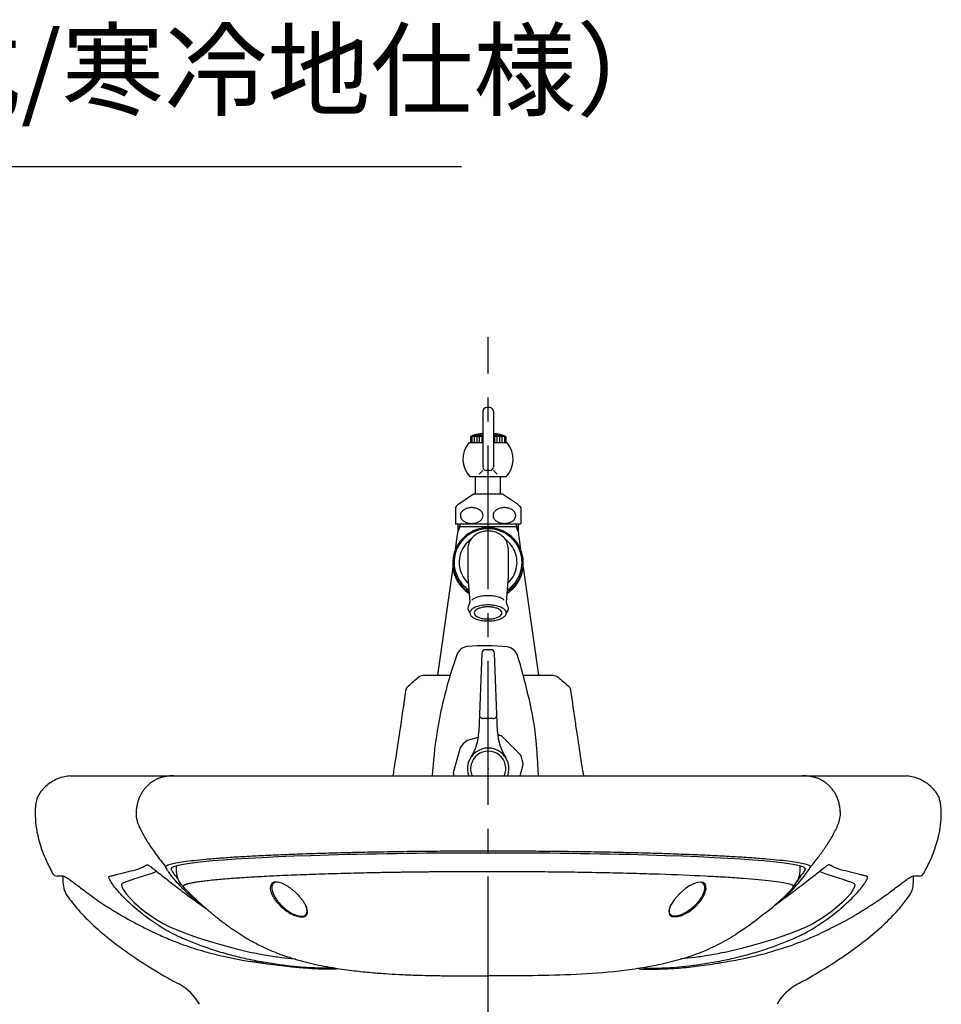
# Model space of a CAD drawing. Extents: x 18821 to 23021, y -14907 to -11937.
# Drawn here: x 21845 to 22211, y -13010 to -12618 of the extents above; entities that cross this region are included whole.
import ezdxf

# ---------------------------------------------------------------- set-up
doc = ezdxf.new("R2010")
doc.units = 0
doc.header["$LTSCALE"] = 3
doc.linetypes.add('CENTER2', pattern=[28.575, 19.05, -3.175, 3.175, -3.175])
for name, color, linetype in [('P001', 131, 'CONTINUOUS'), ('P007', 191, 'CONTINUOUS'), ('P012', 201, 'CONTINUOUS'), ('P014', 61, 'CONTINUOUS'), ('P_1CENTER', 2, 'CONTINUOUS'), ('P_2DIM', 6, 'CONTINUOUS')]:
    doc.layers.add(name, color=color, linetype=linetype)
doc.styles.get("Standard").update_dxf_attribs({"font": 'simplex.shx', "bigfont": 'bigfont.shx'})
doc.dimstyles.new('STANDARD$7', dxfattribs={"dimtxt": 3, "dimasz": 2, "dimexe": 1.5, "dimexo": 3, "dimgap": 0.75, "dimtad": 1, "dimdec": 1, "dimdsep": 46, "dimtxsty": 'STANDARD', "dimsah": 1, "dimcen": 0, "dimclrt": 230, "dimadec": 0, "dimazin": 0, "dimtfac": 0.6, "dimtdec": 1, "dimtofl": 0, "dimtmove": 0, "dimatfit": 3, "dimfxl": 1, "dimtolj": 1, "dimarcsym": 0})

msp = doc.modelspace()

# ---------------------------------------------------------------- linework, layer by layer
at = {"layer": 'P001'}
msp.add_line((21865.13, -12919), (22197.31, -12919), dxfattribs=at)
at = {"layer": 'P001', "flags": 128}
for points in [[(21903.77, -12956.52), (21903.26, -12955.71), (21903.06, -12955.25), (21903.06, -12955.21), (21903.06, -12955.21), (21903.06, -12955.21)], [(21899.39, -12956.96), (21897.47, -12957.84), (21893.71, -12958.96), (21890.28, -12960.07), (21889.97, -12960.18), (21889.66, -12960.28), (21889.35, -12960.39), (21889.09, -12960.48), (21888.54, -12960.65), (21887.2, -12961.09), (21886.04, -12961.57), (21885.49, -12962.2), (21885.62, -12963.1), (21886.22, -12964.32), (21887.27, -12965.81), (21888.73, -12967.49), (21890.54, -12969.29), (21892.61, -12971.13), (21894.91, -12972.98), (21897.34, -12974.75), (21899.81, -12976.37), (21902.21, -12977.77), (21904.5, -12978.92), (21906.84, -12979.94), (21910.44, -12981.36), (21914.06, -12982.65), (21917.6, -12983.83), (21924.36, -12985.92), (21930.58, -12987.64), (21936.44, -12989.01), (21936.44, -12989.01)], [(22162.93, -12956.96), (22164.85, -12957.84), (22168.61, -12958.96), (22172.04, -12960.07), (22172.35, -12960.18), (22172.66, -12960.28), (22172.97, -12960.39), (22173.23, -12960.48), (22173.78, -12960.65), (22175.12, -12961.09), (22176.28, -12961.57), (22176.83, -12962.2), (22176.7, -12963.1), (22176.1, -12964.32), (22175.05, -12965.81), (22173.59, -12967.49), (22171.78, -12969.29), (22169.71, -12971.13), (22167.41, -12972.98), (22164.98, -12974.75), (22162.51, -12976.37), (22160.11, -12977.77), (22157.82, -12978.92), (22155.48, -12979.94), (22151.88, -12981.36), (22148.26, -12982.65), (22144.72, -12983.83), (22137.96, -12985.92), (22131.74, -12987.64), (22125.88, -12989.01), (22125.88, -12989.01)], [(22117.74, -12963.82), (22117.68, -12962.83), (22117.32, -12961.99), (22116.6, -12961.41), (22115.53, -12961.17), (22114.17, -12961.34), (22112.66, -12961.88), (22111.16, -12962.68), (22109.72, -12963.64), (22107.17, -12965.84), (22105.1, -12968.2), (22103.64, -12970.53), (22102.96, -12972.66), (22103, -12973.58), (22103.36, -12974.33), (22104.08, -12974.84), (22105.15, -12975.04), (22106.52, -12974.9), (22108.04, -12974.44), (22109.59, -12973.72), (22111.08, -12972.83), (22113.7, -12970.72), (22115.75, -12968.39), (22117.14, -12966.04), (22117.74, -12963.82)]]:
    msp.add_lwpolyline(points, dxfattribs=at)
at = {"layer": 'P001'}
for centre, radius, start, end in [((22107.35, -12920.95), 62.2, 307.3081, 326.5774), ((22159.2, -12955.18), 0.0737, 334.1574, 22.5562), ((21859.83, -12956.81), 2, 209.2311, 270), ((22202.43, -12956.81), 2, 271.5846, 330.6472), ((22102.44, -12920.74), 65.45, 306.0801, 310.6166), ((21897.98, -13020.1), 21.11, 29.2761, 60.1429), ((22163.44, -13019.42), 20, 118.2001, 151.1609)]:
    msp.add_arc(centre, radius, start, end, dxfattribs=at)
msp.add_ellipse((22031.16, -12955.9), major_axis=(-126, 0), ratio=0.049766, start_param=3.134094, end_param=6.290684, dxfattribs=at)
for points, degree in [([(21999.49, -12883.16), (22000.83, -12882), (22002.18, -12880.84), (22003.52, -12879.68)], 3), ([(22003.52, -12879.68), (22003.49, -12879.69)], 1), ([(22058.89, -12879.68), (22060.24, -12880.84), (22061.59, -12882.01), (22062.93, -12883.18)], 3), ([(21998.48, -12884.99), (21998.34, -12885.04)], 1), ([(21999.43, -12883.19), (21999.49, -12883.16)], 1), ([(21907.16, -12954.79), (21907.16, -12956.03)], 1), ([(22155.16, -12956.03), (22155.16, -12954.79)], 1), ([(21862.16, -12958.81), (21862.18, -12961.16)], 1), ([(21907.65, -12959.03), (21907.41, -12958.29)], 1), ([(21907.65, -12959.03), (21907.65, -12959.03)], 1), ([(22154.68, -12959.03), (22154.91, -12958.29)], 1), ([(22200.08, -12958.81), (22200.06, -12958.81), (22200.05, -12958.81), (22200.03, -12958.81)], 3), ([(22200.14, -12961.16), (22200.08, -12958.81)], 1), ([(21942.55, -12993.65), (21936.51, -12992.75)], 1), ([(22038.04, -12998.43), (22031.16, -12998.46)], 1)]:
    msp.add_open_spline(points, degree=degree, dxfattribs=at)
for points, knots in [([(22003.52, -12879.68), (22003.79, -12879.45), (22004.1, -12879.26), (22004.76, -12879.02), (22005.12, -12878.95), (22005.47, -12878.95)], [0, 0, 0, 0, 0.5, 0.5, 1, 1, 1, 1]), ([(22005.47, -12878.95), (22005.63, -12878.95), (22005.93, -12878.95), (22006.59, -12878.95), (22006.85, -12878.95), (22007.43, -12878.95), (22007.76, -12878.95), (22008.84, -12878.95), (22009.68, -12878.95), (22011.13, -12878.95), (22011.65, -12878.95), (22012.47, -12878.95), (22012.75, -12878.95), (22013.33, -12878.95), (22013.62, -12878.95), (22014.59, -12878.95), (22015.3, -12878.95), (22016.03, -12878.95)], [0, 0, 0, 0, 0.125, 0.125, 0.1875, 0.1875, 0.25, 0.25, 0.375, 0.375, 0.4375, 0.4375, 0.46875, 0.46875, 0.5, 0.5, 0.5705996, 0.5705996, 0.5705996, 0.5705996]), ([(22045.08, -12878.95), (22045.19, -12878.95), (22045.3, -12878.95), (22046.08, -12878.95), (22046.73, -12878.95), (22047.98, -12878.95), (22048.58, -12878.95), (22050.29, -12878.95), (22051.32, -12878.95), (22052.7, -12878.95), (22053.13, -12878.95), (22053.93, -12878.95), (22054.29, -12878.95), (22055.27, -12878.95), (22055.8, -12878.95), (22056.39, -12878.95), (22056.55, -12878.95), (22056.8, -12878.95), (22056.88, -12878.95), (22056.94, -12878.95)], [0.3648329, 0.3648329, 0.3648329, 0.3648329, 0.375, 0.375, 0.4375, 0.4375, 0.5, 0.5, 0.625, 0.625, 0.6875, 0.6875, 0.75, 0.75, 0.875, 0.875, 0.9375, 0.9375, 1, 1, 1, 1]), ([(22056.94, -12878.95), (22057.29, -12878.95), (22057.64, -12879.02), (22058.31, -12879.26), (22058.62, -12879.45), (22058.89, -12879.68)], [0, 0, 0, 0, 0.5, 0.5, 1, 1, 1, 1]), ([(21998.34, -12885.04), (21997.53, -12890.5), (21996.25, -12899.56), (21994.54, -12910.7), (21993.65, -12916.55), (21993.28, -12918.83), (21993.25, -12919)], [0, 0, 0, 0, 0.4807239, 0.79702, 0.9849745, 0.9997199, 0.9997199, 0.9997199, 0.9997199]), ([(21999.43, -12883.19), (21999.38, -12883.22), (21999.18, -12883.37), (21998.81, -12883.79), (21998.46, -12884.39), (21998.38, -12884.84), (21998.34, -12885.04)], [0, 0, 0, 0, 0.083451, 0.390887, 0.733398, 1, 1, 1, 1]), ([(21999.49, -12883.16), (21999.22, -12883.39), (21998.99, -12883.67), (21998.65, -12884.29), (21998.54, -12884.64), (21998.48, -12884.99)], [0, 0, 0, 0, 0.5, 0.5, 1, 1, 1, 1]), ([(22064.02, -12885.03), (22063.98, -12884.92), (22063.94, -12884.58), (22063.7, -12884.08), (22063.38, -12883.6), (22063.09, -12883.3), (22062.97, -12883.21), (22062.93, -12883.18)], [0, 0, 0, 0, 0.134788, 0.418068, 0.66715, 0.88658, 1, 1, 1, 1]), ([(22069.11, -12919), (22068.9, -12917.71), (22068.13, -12912.85), (22067.08, -12905.88), (22065.57, -12895.86), (22064.65, -12889.4), (22064.02, -12885.03)], [0.0002798, 0.0002798, 0.0002798, 0.0002798, 0.1145256, 0.4318596, 0.6152251, 1, 1, 1, 1]), ([(21865.13, -12919), (21864.36, -12919.11), (21862.6, -12919.23), (21860.06, -12920.08), (21857.69, -12921.3), (21855.71, -12922.74), (21854.2, -12924.2), (21853.11, -12925.65), (21852.22, -12927.04), (21851.54, -12928.89), (21851.18, -12931.55), (21851.11, -12935.32), (21851.52, -12940.11), (21852.92, -12946.05), (21855.08, -12952.05), (21857.22, -12956), (21858.09, -12957.79)], [0, 0, 0, 0, 0.047975, 0.110286, 0.16592, 0.2141, 0.26339, 0.296854, 0.327443, 0.366343, 0.41916, 0.494368, 0.60263, 0.718735, 0.875935, 1, 1, 1, 1]), ([(21906.23, -12918.95), (21906.07, -12918.95), (21905.75, -12918.96), (21905.28, -12918.97), (21904.81, -12919), (21904.35, -12919.03), (21903.9, -12919.08), (21903.45, -12919.14), (21903.01, -12919.21), (21902.57, -12919.29), (21902.14, -12919.38), (21901.72, -12919.48), (21901.31, -12919.6), (21900.91, -12919.72), (21900.51, -12919.86), (21900.12, -12920), (21899.74, -12920.16), (21899.37, -12920.32), (21899.01, -12920.5), (21898.66, -12920.69), (21898.31, -12920.88), (21897.98, -12921.09), (21897.65, -12921.3), (21897.34, -12921.53), (21897.03, -12921.76), (21896.73, -12921.99), (21896.44, -12922.24), (21896.16, -12922.49), (21895.89, -12922.74), (21895.63, -12923), (21895.29, -12923.36), (21894.88, -12923.82), (21894.43, -12924.38), (21894.01, -12924.93), (21893.64, -12925.48), (21893.29, -12926.04), (21892.96, -12926.61), (21892.66, -12927.21), (21892.39, -12927.83), (21892.15, -12928.49), (21891.93, -12929.18), (21891.74, -12929.91), (21891.57, -12930.69), (21891.43, -12931.5), (21891.32, -12932.37), (21891.23, -12933.29), (21891.2, -12934.3), (21891.31, -12935.46), (21891.61, -12936.79), (21892.13, -12938.29), (21892.86, -12939.96), (21893.79, -12941.8), (21894.9, -12943.76), (21896.18, -12945.83), (21897.61, -12948), (21899.2, -12950.23), (21900.91, -12952.52), (21902.22, -12954.18), (21902.95, -12955.08), (21903.06, -12955.21)], [0, 0, 0, 0, 0.009833, 0.019571, 0.02921, 0.03875, 0.048187, 0.057523, 0.066757, 0.075889, 0.084921, 0.093853, 0.102689, 0.11143, 0.120079, 0.12864, 0.137116, 0.14551, 0.153827, 0.162069, 0.170239, 0.178343, 0.186381, 0.194356, 0.20227, 0.210124, 0.217918, 0.225652, 0.233322, 0.240928, 0.248463, 0.264192, 0.278982, 0.293055, 0.306732, 0.32028, 0.333854, 0.347584, 0.3616, 0.376025, 0.390971, 0.406541, 0.422826, 0.439902, 0.457832, 0.476711, 0.497084, 0.520747, 0.548413, 0.581177, 0.619007, 0.661497, 0.708198, 0.758658, 0.81243, 0.869082, 0.928202, 0.989397, 1, 1, 1, 1]), ([(22159.26, -12955.21), (22159.76, -12954.6), (22160.76, -12953.34), (22162, -12951.74), (22162.99, -12950.4), (22163.72, -12949.4), (22164.43, -12948.38), (22165.37, -12947.01), (22166.5, -12945.28), (22167.78, -12943.16), (22168.97, -12940.99), (22169.85, -12939.12), (22170.44, -12937.58), (22170.8, -12936.4), (22171.04, -12935.19), (22171.1, -12934.36), (22171.1, -12933.29), (22171.02, -12932.34), (22170.83, -12931.15), (22170.67, -12930.29), (22170.47, -12929.46), (22170.23, -12928.66), (22169.96, -12927.9), (22169.64, -12927.17), (22169.29, -12926.48), (22168.77, -12925.6), (22168.06, -12924.57), (22167.29, -12923.64), (22166.63, -12922.94), (22165.95, -12922.29), (22165.05, -12921.54), (22163.89, -12920.79), (22162.67, -12920.17), (22161.4, -12919.7), (22160.1, -12919.34), (22158.78, -12919.11), (22157.44, -12918.98), (22156.54, -12918.95), (22156.09, -12918.95)], [0.3609018, 0.3609018, 0.3609018, 0.3609018, 0.3687176, 0.377025, 0.3811787, 0.3853323, 0.389486, 0.3936397, 0.4019471, 0.4102544, 0.4185618, 0.4268692, 0.4310229, 0.4351765, 0.4393302, 0.4434839, 0.4434839, 0.4501981, 0.4535552, 0.4569123, 0.4602693, 0.4636264, 0.4669835, 0.4703406, 0.4736977, 0.4770548, 0.4837689, 0.4904831, 0.4938402, 0.4971973, 0.5039115, 0.5106256, 0.5173398, 0.524054, 0.5307682, 0.5374823, 0.5441965, 0.5509107, 0.5509107, 0.5509107, 0.5509107]), ([(22204.18, -12957.79), (22205.18, -12955.9), (22207.28, -12951.92), (22209.34, -12946.17), (22210.63, -12940.87), (22211.16, -12936.49), (22211.19, -12932.88), (22210.98, -12930.19), (22210.6, -12928.37), (22210.02, -12926.92), (22209.21, -12925.65), (22208.12, -12924.2), (22206.61, -12922.74), (22204.63, -12921.3), (22202.26, -12920.08), (22199.75, -12919.23), (22198.02, -12919.12), (22197.31, -12919)], [0, 0, 0, 0, 0.134117, 0.282241, 0.381321, 0.475285, 0.558067, 0.60718, 0.644265, 0.674047, 0.704668, 0.738166, 0.787508, 0.835738, 0.89143, 0.953806, 1, 1, 1, 1]), ([(21903.06, -12955.15), (21903.14, -12954.97), (21903.32, -12954.62), (21904.7, -12954.09), (21906.95, -12953.56), (21910.1, -12953.04), (21914.08, -12952.54), (21918.88, -12952.06), (21924.52, -12951.6), (21930.93, -12951.16), (21937.99, -12950.75), (21945.7, -12950.38), (21954.1, -12950.03), (21963.05, -12949.73), (21972.4, -12949.46), (21982.16, -12949.23), (21992.36, -12949.05), (22002.85, -12948.9), (22013.45, -12948.81), (22024.16, -12948.75), (22035.04, -12948.75), (22045.88, -12948.79), (22056.52, -12948.87), (22066.99, -12949), (22077.3, -12949.17), (22087.28, -12949.39), (22096.76, -12949.65), (22105.78, -12949.94), (22114.35, -12950.28), (22122.32, -12950.65), (22129.57, -12951.05), (22136.12, -12951.47), (22141.99, -12951.93), (22147.06, -12952.41), (22151.25, -12952.91), (22154.6, -12953.42), (22157.11, -12953.94), (22158.37, -12954.37), (22159.11, -12954.77), (22159.2, -12955), (22159.26, -12955.15)], [0, 0, 0, 0, 0.026442, 0.052883, 0.080093, 0.107303, 0.133746, 0.160189, 0.187401, 0.214612, 0.241062, 0.267512, 0.29473, 0.321948, 0.348419, 0.374889, 0.402128, 0.429367, 0.455863, 0.482359, 0.509624, 0.53689, 0.563399, 0.589909, 0.61719, 0.644471, 0.670973, 0.697475, 0.724748, 0.752021, 0.778499, 0.804976, 0.832224, 0.859472, 0.885925, 0.912378, 0.9396, 0.966822, 0.976761, 1, 1, 1, 1]), ([(21969.54, -12995.17), (21969.49, -12995.2), (21969.21, -12995.35), (21967.6, -12995.41), (21964.89, -12995.43), (21961.28, -12995.32), (21956.71, -12995.02), (21951.35, -12994.49), (21945.23, -12993.67), (21938.8, -12992.55), (21932.29, -12991.14), (21925.86, -12989.45), (21919.66, -12987.48), (21913.78, -12985.29), (21909.32, -12983.42), (21905.56, -12981.63), (21902.43, -12979.9), (21899.21, -12977.86), (21896.02, -12975.63), (21892.95, -12973.27), (21890.06, -12970.85), (21887.42, -12968.41), (21885.08, -12966.01), (21883.08, -12963.69), (21881.51, -12961.59), (21880.48, -12959.87), (21880.28, -12958.82), (21881.12, -12958.87), (21881.79, -12958.61), (21882.53, -12958.44), (21883.23, -12958.25), (21885.23, -12957.75), (21888.29, -12956.98), (21892.01, -12956.11), (21894.18, -12955.09), (21895.3, -12954.52), (21895.52, -12954.34), (21895.86, -12954.29), (21896.77, -12954.85), (21898.3, -12956.03), (21900.27, -12957.59), (21902.6, -12959.43), (21905.19, -12961.47), (21907.99, -12963.63), (21910.94, -12965.87), (21914.02, -12968.13), (21916.15, -12969.66), (21917.24, -12970.4), (21918.82, -12971.5)], [0, 0, 0, 0, 0.006275, 0.033487, 0.060648, 0.093049, 0.125384, 0.15781, 0.190485, 0.22325, 0.249808, 0.276278, 0.302783, 0.322749, 0.342661, 0.352613, 0.362799, 0.372953, 0.383181, 0.393378, 0.403617, 0.413807, 0.424015, 0.434239, 0.444475, 0.454706, 0.464899, 0.481358, 0.497833, 0.514307, 0.530782, 0.547256, 0.657084, 0.766912, 0.876739, 0.887036, 0.897332, 0.907574, 0.917858, 0.928054, 0.93833, 0.948554, 0.958821, 0.969059, 0.979255, 0.989531, 0.999746, 1, 1, 1, 1]), ([(21903.06, -12955.21), (21903.06, -12955.2), (21903.06, -12955.19), (21903.06, -12955.18), (21903.06, -12955.17), (21903.06, -12955.16), (21903.06, -12955.15)], [0, 0, 0, 0, 0.000585526, 0.000585526, 0.000585526, 0.001210267, 0.001210267, 0.001210267, 0.001210267]), ([(22092.76, -12995.16), (22092.81, -12995.19), (22093.09, -12995.35), (22094.72, -12995.41), (22097.43, -12995.43), (22101.04, -12995.32), (22105.61, -12995.02), (22110.97, -12994.49), (22117.09, -12993.67), (22123.52, -12992.55), (22130.03, -12991.14), (22136.46, -12989.45), (22142.66, -12987.48), (22148.54, -12985.29), (22153, -12983.42), (22156.76, -12981.63), (22159.88, -12979.9), (22163.11, -12977.86), (22166.3, -12975.63), (22169.37, -12973.27), (22172.26, -12970.85), (22174.9, -12968.41), (22177.24, -12966.01), (22179.24, -12963.69), (22180.81, -12961.59), (22181.84, -12959.87), (22182.04, -12958.82), (22181.2, -12958.87), (22180.53, -12958.61), (22179.79, -12958.44), (22179.09, -12958.25), (22177.09, -12957.75), (22174.03, -12956.98), (22170.31, -12956.11), (22168.14, -12955.09), (22167.02, -12954.52), (22166.8, -12954.34), (22166.46, -12954.29), (22165.55, -12954.85), (22164.02, -12956.03), (22162.05, -12957.59), (22159.72, -12959.43), (22157.13, -12961.47), (22154.33, -12963.63), (22151.38, -12965.87), (22148.3, -12968.13), (22146.17, -12969.66), (22145.08, -12970.4), (22145.05, -12970.42)], [0, 0, 0, 0, 0.00712, 0.034309, 0.061446, 0.09382, 0.126127, 0.158526, 0.191173, 0.22391, 0.250445, 0.276893, 0.303376, 0.323325, 0.343219, 0.353163, 0.363341, 0.373486, 0.383705, 0.393894, 0.404124, 0.414305, 0.424505, 0.43472, 0.444948, 0.455169, 0.465354, 0.481799, 0.49826, 0.51472, 0.531181, 0.547641, 0.657375, 0.76711, 0.876844, 0.887132, 0.897419, 0.907652, 0.917928, 0.928115, 0.938382, 0.948598, 0.958856, 0.969086, 0.979272, 0.98954, 0.999746, 1, 1, 1, 1]), ([(21862.24, -12958.81), (21861.78, -12958.81), (21860.86, -12958.81), (21860.12, -12958.81), (21859.78, -12958.81), (21859.86, -12958.81), (21859.83, -12958.81)], [0, 0, 0, 0, 0.313359, 0.626718, 0.943612, 1, 1, 1, 1]), ([(21862.24, -12958.81), (21862.29, -12958.81), (21862.37, -12958.81), (21862.54, -12958.89), (21862.61, -12958.92)], [0, 0, 0, 0, 0.581136, 1, 1, 1, 1]), ([(21862.61, -12958.92), (21862.65, -12958.93), (21862.81, -12958.98), (21863.37, -12959.27), (21864.22, -12959.81), (21865.38, -12960.62), (21866.86, -12961.7), (21868.68, -12963.07), (21870.85, -12964.73), (21873.34, -12966.58), (21876.18, -12968.61), (21879.43, -12970.77), (21883.02, -12973.02), (21886.95, -12975.32), (21891.12, -12977.6), (21895.52, -12979.87), (21900.38, -12982.18), (21905.25, -12984.28), (21909.96, -12986.1), (21914.18, -12987.51), (21918.62, -12988.84), (21923.38, -12990.11), (21928.43, -12991.26), (21932.84, -12992.14), (21935.48, -12992.58), (21936.51, -12992.75)], [0, 0, 0, 0, 0.00788, 0.031907, 0.059295, 0.090004, 0.124578, 0.165256, 0.2068, 0.25082, 0.296964, 0.344694, 0.395386, 0.445725, 0.495843, 0.545756, 0.59451, 0.652424, 0.698399, 0.742192, 0.787762, 0.843914, 0.901865, 0.962107, 1, 1, 1, 1]), ([(21918.82, -12971.5), (21917.07, -12970.15), (21913.42, -12967.33), (21909.7, -12963.73), (21907, -12960.77), (21905.24, -12958.62), (21904.15, -12957.15), (21903.85, -12956.65), (21903.77, -12956.52)], [0, 0, 0, 0, 0.225549, 0.47023, 0.629225, 0.788722, 0.948012, 1, 1, 1, 1]), ([(21907.9, -12959.85), (21907.16, -12958.96), (21906.33, -12957.95), (21905.49, -12956.7), (21905.27, -12956.2), (21905.16, -12955.95)], [0, 0, 0, 0, 0.121538, 0.560852, 1, 1, 1, 1]), ([(21907.16, -12956.03), (21907.17, -12956.4), (21907.19, -12957.16), (21907.34, -12957.91), (21907.41, -12958.29)], [0, 0, 0, 0, 0.497043, 1, 1, 1, 1]), ([(21909.94, -12963), (21909.54, -12962.52), (21908.71, -12961.55), (21907.96, -12960.17), (21907.73, -12959.29), (21907.65, -12959.03)], [0, 0, 0, 0, 0.408009, 0.823575, 1, 1, 1, 1]), ([(22031.16, -12957.06), (22030.82, -12957.06), (22030.13, -12957.06), (22029.11, -12957.06), (22028.08, -12957.06), (22027.05, -12957.06), (22026.02, -12957.06), (22024.99, -12957.06), (22023.96, -12957.07), (22022.93, -12957.07), (22021.9, -12957.07), (22020.87, -12957.08), (22019.84, -12957.08), (22018.81, -12957.09), (22017.78, -12957.09), (22016.74, -12957.1), (22015.71, -12957.11), (22014.68, -12957.11), (22013.65, -12957.12), (22012.62, -12957.13), (22011.59, -12957.14), (22010.56, -12957.15), (22009.54, -12957.16), (22008.51, -12957.17), (22007.48, -12957.18), (22006.46, -12957.19), (22005.43, -12957.2), (22004.41, -12957.21), (22003.39, -12957.22), (22002.37, -12957.23), (22001.35, -12957.24), (22000.33, -12957.26), (21999.31, -12957.27), (21998.3, -12957.29), (21997.28, -12957.3), (21996.27, -12957.32), (21995.26, -12957.33), (21994.25, -12957.35), (21993.25, -12957.36), (21992.24, -12957.38), (21991.24, -12957.4), (21990.24, -12957.41), (21989.24, -12957.43), (21988.25, -12957.45), (21987.26, -12957.47), (21986.27, -12957.49), (21985.28, -12957.51), (21981.11, -12957.6), (21973.79, -12957.77), (21963.66, -12958.07), (21953.88, -12958.43), (21945.16, -12958.82), (21937.38, -12959.25), (21930.44, -12959.7), (21924.03, -12960.21), (21919.67, -12960.66), (21916.83, -12961.02), (21915.05, -12961.27), (21913.38, -12961.56), (21912.29, -12961.8), (21911.63, -12961.97), (21911.28, -12962.07), (21910.98, -12962.17), (21910.71, -12962.28), (21910.48, -12962.38), (21910.29, -12962.48), (21910.14, -12962.58), (21910.03, -12962.68), (21909.96, -12962.78), (21909.92, -12962.88), (21909.93, -12962.95), (21909.94, -12962.98)], [0, 0, 0, 0, 0.005349, 0.010703, 0.016062, 0.021425, 0.026794, 0.032167, 0.037544, 0.042927, 0.048314, 0.053706, 0.059103, 0.064504, 0.06991, 0.075321, 0.080736, 0.086156, 0.09158, 0.097009, 0.102443, 0.107881, 0.113324, 0.118771, 0.124223, 0.129679, 0.13514, 0.140605, 0.146074, 0.151549, 0.157027, 0.16251, 0.167997, 0.173489, 0.178985, 0.184485, 0.189989, 0.195498, 0.201011, 0.206529, 0.212051, 0.217577, 0.223107, 0.228641, 0.23418, 0.239722, 0.245269, 0.25082, 0.310359, 0.371847, 0.435253, 0.500543, 0.556458, 0.616748, 0.681355, 0.750215, 0.776869, 0.806625, 0.839466, 0.875369, 0.886743, 0.898109, 0.909465, 0.920813, 0.932152, 0.943482, 0.954803, 0.966116, 0.977419, 0.988714, 1, 1, 1, 1]), ([(22152.37, -12963), (22152.47, -12962.61), (22151.77, -12962.24), (22149.57, -12961.69), (22148.64, -12961.5), (22146.39, -12961.14), (22145.06, -12960.96), (22140.58, -12960.42), (22136.9, -12960.09), (22130.33, -12959.6), (22127.95, -12959.44), (22122.91, -12959.14), (22120.24, -12958.99), (22111.86, -12958.57), (22105.75, -12958.32), (22095.75, -12957.99), (22092.3, -12957.88), (22085.28, -12957.69), (22081.69, -12957.61), (22074.35, -12957.45), (22070.61, -12957.39), (22062.95, -12957.27), (22059.03, -12957.22), (22047.21, -12957.1), (22039.23, -12957.06), (22031.16, -12957.06)], [0, 0, 0, 0, 0.125, 0.125, 0.1875, 0.1875, 0.25, 0.25, 0.375, 0.375, 0.4375, 0.4375, 0.5, 0.5, 0.625, 0.625, 0.6875, 0.6875, 0.75, 0.75, 0.8125, 0.8125, 0.875, 0.875, 1, 1, 1, 1]), ([(22152.37, -12963), (22152.78, -12962.52), (22153.6, -12961.55), (22154.35, -12960.17), (22154.59, -12959.29), (22154.68, -12959.03)], [0, 0, 0, 0, 0.407987, 0.823574, 1, 1, 1, 1]), ([(22157.16, -12955.95), (22157.07, -12956.16), (22156.9, -12956.58), (22155.91, -12958.04), (22154.78, -12959.43), (22153.78, -12961.16)], [0, 0, 0, 0, 0.332072, 0.66423, 1, 1, 1, 1]), ([(22154.91, -12958.29), (22154.98, -12957.91), (22155.13, -12957.16), (22155.15, -12956.4), (22155.16, -12956.03)], [0, 0, 0, 0, 0.502957, 1, 1, 1, 1]), ([(22181.03, -12971.79), (22182.06, -12971.14), (22184.28, -12969.74), (22187.35, -12967.64), (22190.18, -12965.63), (22192.67, -12963.77), (22194.71, -12962.21), (22196.44, -12960.91), (22197.68, -12960.01), (22198.65, -12959.37), (22199.27, -12959.01), (22199.61, -12958.87), (22199.77, -12958.81), (22200.03, -12958.81)], [0, 0, 0, 0, 0.1047118, 0.2259193, 0.3462737, 0.449423, 0.5576487, 0.6493972, 0.735152, 0.7919829, 0.8463968, 0.900262, 0.9072839, 0.9072839, 0.9072839, 0.9072839]), ([(22202.49, -12958.81), (22202.46, -12958.81), (22202.53, -12958.81), (22202.2, -12958.81), (22201.46, -12958.81), (22200.54, -12958.81), (22200.08, -12958.81)], [0, 0, 0, 0, 0.058061, 0.369723, 0.684862, 1, 1, 1, 1]), ([(21862.18, -12961.16), (21862.28, -12962.25), (21862.46, -12964.43), (21863.63, -12966.28), (21864.24, -12967.2)], [0, 0, 0, 0, 0.5000832, 1, 1, 1, 1]), ([(21909.94, -12962.98), (21910.2, -12963.26), (21910.72, -12963.81), (21911.52, -12964.61), (21912.31, -12965.41), (21913.11, -12966.21), (21913.92, -12966.99), (21914.73, -12967.77), (21915.55, -12968.54), (21916.37, -12969.3), (21917.19, -12970.04), (21918.01, -12970.78), (21918.84, -12971.51), (21919.67, -12972.23), (21920.49, -12972.93), (21921.33, -12973.63), (21922.16, -12974.31), (21922.99, -12974.99), (21923.82, -12975.65), (21924.65, -12976.29), (21925.48, -12976.93), (21926.31, -12977.55), (21927.14, -12978.16), (21927.97, -12978.76), (21928.79, -12979.35), (21929.61, -12979.92), (21930.43, -12980.48), (21931.25, -12981.02), (21932.06, -12981.56), (21932.87, -12982.08), (21933.68, -12982.58), (21934.49, -12983.08), (21935.29, -12983.56), (21936.1, -12984.03), (21936.9, -12984.49), (21937.7, -12984.93), (21939.72, -12986.03), (21942.98, -12987.65), (21947.51, -12989.55), (21951.97, -12991.11), (21956.3, -12992.39), (21961.98, -12993.83), (21968.85, -12995.19), (21976.67, -12996.32), (21983.71, -12997.07), (21989.96, -12997.57), (21996.04, -12997.93), (22001.81, -12998.17), (22006.8, -12998.3), (22010.54, -12998.37), (22013.59, -12998.41), (22016.47, -12998.44), (22019.22, -12998.45), (22021.54, -12998.46), (22023.51, -12998.46), (22025.12, -12998.46), (22026.45, -12998.46), (22027.83, -12998.46), (22029.09, -12998.46), (22030.28, -12998.46), (22030.87, -12998.46), (22031.16, -12998.46)], [0, 0, 0, 0, 0.00864, 0.017278, 0.025907, 0.034524, 0.043124, 0.051703, 0.060256, 0.06878, 0.077271, 0.085725, 0.094139, 0.102509, 0.110833, 0.119108, 0.12733, 0.135498, 0.143608, 0.151659, 0.159648, 0.167573, 0.175432, 0.183223, 0.190945, 0.198597, 0.206176, 0.213681, 0.221113, 0.228474, 0.235765, 0.24299, 0.25015, 0.257247, 0.264283, 0.271261, 0.278182, 0.31711, 0.354579, 0.390689, 0.42525, 0.458035, 0.524968, 0.585617, 0.63905, 0.687193, 0.729222, 0.778755, 0.819413, 0.843551, 0.864537, 0.889226, 0.90968, 0.927396, 0.942408, 0.954838, 0.964417, 0.972903, 0.986451, 0.993294, 1, 1, 1, 1]), ([(21944.58, -12963.82), (21944.56, -12963.57), (21944.56, -12963.11), (21944.71, -12962.5), (21944.99, -12961.96), (21945.42, -12961.53), (21946.02, -12961.25), (21946.77, -12961.14), (21947.64, -12961.21), (21948.62, -12961.45), (21949.63, -12961.85), (21950.64, -12962.36), (21951.63, -12962.95), (21952.59, -12963.62), (21953.5, -12964.34), (21954.35, -12965.07), (21955.29, -12965.96), (21956.27, -12967.01), (21957.24, -12968.21), (21958.06, -12969.39), (21958.72, -12970.55), (21959.18, -12971.65), (21959.41, -12972.7), (21959.38, -12973.62), (21959.01, -12974.38), (21958.31, -12974.9), (21957.33, -12975.08), (21956.31, -12975.02), (21955.32, -12974.81), (21954.13, -12974.41), (21952.73, -12973.77), (21951.25, -12972.87), (21949.85, -12971.84), (21948.61, -12970.74), (21947.49, -12969.58), (21946.55, -12968.4), (21945.76, -12967.21), (21945.15, -12966.03), (21944.74, -12964.88), (21944.6, -12964.16), (21944.58, -12963.82)], [0, 0, 0, 0, 0.021728, 0.042487, 0.062661, 0.084336, 0.104885, 0.125112, 0.145528, 0.166155, 0.187841, 0.207984, 0.228723, 0.250472, 0.27096, 0.291648, 0.312734, 0.343883, 0.375247, 0.406808, 0.437514, 0.469426, 0.499899, 0.53208, 0.562415, 0.594191, 0.624944, 0.645597, 0.666205, 0.687696, 0.718153, 0.750366, 0.780845, 0.812888, 0.843678, 0.8754, 0.906674, 0.937802, 0.969204, 1, 1, 1, 1]), ([(21946.6, -12961.18), (21945.98, -12961.6), (21945.49, -12961.94), (21945.18, -12962.7), (21945.17, -12963.28), (21945.17, -12963.54)], [0, 0, 0, 0, 0.35579, 0.713368, 1, 1, 1, 1]), ([(21945.17, -12963.54), (21945.21, -12963.87), (21945.27, -12964.38), (21945.47, -12965.03), (21945.59, -12965.38), (21945.66, -12965.56), (21945.7, -12965.66), (21945.72, -12965.71), (21945.73, -12965.73), (21945.74, -12965.74), (21945.74, -12965.75), (21945.74, -12965.75), (21945.74, -12965.75), (21945.74, -12965.75), (21945.74, -12965.75), (21945.74, -12965.75), (21945.74, -12965.75), (21945.74, -12965.75), (21945.74, -12965.75), (21945.79, -12965.86), (21945.85, -12965.98), (21945.97, -12966.3), (21946.21, -12966.74), (21946.55, -12967.36), (21947.06, -12968.14), (21947.68, -12968.97), (21948.34, -12969.74), (21949.03, -12970.49), (21949.79, -12971.21), (21950.62, -12971.91), (21951.68, -12972.71), (21952.99, -12973.52), (21954.52, -12974.24), (21955.91, -12974.66), (21957.13, -12974.79), (21957.96, -12974.62), (21958.47, -12974.33), (21958.87, -12973.95), (21959.09, -12973.45), (21959.17, -12972.87), (21959.15, -12972.35), (21959.05, -12971.73), (21958.84, -12971.02), (21958.61, -12970.51), (21958.41, -12970.02)], [0, 0, 0, 0, 0.051567, 0.080454, 0.095678, 0.103485, 0.107438, 0.109426, 0.110424, 0.110922, 0.111172, 0.111298, 0.11136, 0.111391, 0.111407, 0.111415, 0.111418, 0.111421, 0.111422, 0.111422, 0.120742, 0.135388, 0.15536, 0.185734, 0.223504, 0.266712, 0.304104, 0.335687, 0.376124, 0.413351, 0.447427, 0.509844, 0.566571, 0.618832, 0.668186, 0.721569, 0.749327, 0.778063, 0.830482, 0.858931, 0.888966, 0.922938, 0.960105, 1, 1, 1, 1]), ([(22117.15, -12963.54), (22117.11, -12963.87), (22117.05, -12964.38), (22116.85, -12965.03), (22116.73, -12965.38), (22116.66, -12965.56), (22116.62, -12965.66), (22116.6, -12965.71), (22116.59, -12965.73), (22116.58, -12965.74), (22116.58, -12965.75), (22116.58, -12965.75), (22116.58, -12965.75), (22116.58, -12965.75), (22116.58, -12965.75), (22116.58, -12965.75), (22116.58, -12965.75), (22116.58, -12965.75), (22116.58, -12965.75), (22116.55, -12965.83), (22116.47, -12965.97), (22116.35, -12966.3), (22116.11, -12966.74), (22115.77, -12967.36), (22115.26, -12968.14), (22114.64, -12968.97), (22113.98, -12969.74), (22113.29, -12970.49), (22112.53, -12971.21), (22111.7, -12971.91), (22110.64, -12972.71), (22109.33, -12973.52), (22107.8, -12974.24), (22106.41, -12974.66), (22105.19, -12974.79), (22104.36, -12974.62), (22103.85, -12974.33), (22103.45, -12973.95), (22103.23, -12973.45), (22103.15, -12972.87), (22103.17, -12972.35), (22103.27, -12971.73), (22103.48, -12971.02), (22103.71, -12970.51), (22103.82, -12970.24)], [0, 0, 0, 0, 0.051567, 0.080454, 0.095678, 0.103485, 0.107438, 0.109426, 0.110424, 0.110922, 0.111172, 0.111298, 0.11136, 0.111391, 0.111407, 0.111415, 0.111418, 0.111421, 0.111422, 0.111422, 0.120742, 0.135388, 0.15536, 0.185734, 0.223504, 0.266712, 0.304104, 0.335687, 0.376124, 0.413351, 0.447427, 0.509844, 0.566571, 0.618832, 0.668186, 0.721569, 0.749327, 0.778063, 0.830482, 0.858931, 0.888966, 0.922938, 0.960105, 1, 1, 1, 1]), ([(22115.87, -12961.25), (22116.34, -12961.6), (22116.83, -12961.94), (22117.14, -12962.7), (22117.15, -12963.28), (22117.15, -12963.54)], [0, 0, 0, 0, 0.35579, 0.713368, 1, 1, 1, 1]), ([(22152.37, -12963), (22152.25, -12963.23), (22152.01, -12963.69), (22150.56, -12965.32), (22148.52, -12967.39), (22146.6, -12969.09), (22145.05, -12970.42)], [0, 0, 0, 0, 0.2557213, 0.5101788, 0.7662131, 1, 1, 1, 1]), ([(22198.05, -12967.17), (22198.69, -12966.28), (22199.86, -12964.43), (22200.04, -12962.25), (22200.14, -12961.16)], [0, 0, 0, 0, 0.4999168, 1, 1, 1, 1]), ([(21864.24, -12967.2), (21865.77, -12969.15), (21869.1, -12973.4), (21875.22, -12979.38), (21882.93, -12985.77), (21892.03, -12992.19), (21900.78, -12997.7), (21906.42, -13000.69), (21908.49, -13001.79)], [0, 0, 0, 0, 0.131477, 0.285625, 0.452477, 0.661562, 0.875721, 1, 1, 1, 1]), ([(22153.98, -13001.8), (22154.86, -13001.29), (22158.89, -12999.2), (22165.71, -12995.09), (22174.17, -12989.54), (22182.02, -12983.68), (22188.87, -12977.73), (22194.2, -12972.26), (22196.94, -12968.64), (22198.05, -12967.17)], [0, 0, 0, 0, 0.0592433, 0.2407387, 0.4215793, 0.5962051, 0.7593814, 0.9026387, 1, 1, 1, 1]), ([(22141, -12973.64), (22140.06, -12974.41), (22136.59, -12977.2), (22130.74, -12981.4), (22123.23, -12985.83), (22115.73, -12989.29), (22107.86, -12991.96), (22099.76, -12993.98), (22091.5, -12995.51), (22080.28, -12997.01), (22066.02, -12998.07), (22050.98, -12998.43), (22041.62, -12998.43), (22038.04, -12998.43)], [0.1257016, 0.1257016, 0.1257016, 0.1257016, 0.1551396, 0.2333706, 0.2994947, 0.3659744, 0.432834, 0.5001046, 0.5678009, 0.6359419, 0.7736282, 0.9133895, 1, 1, 1, 1]), ([(22168.94, -12978.69), (22169.28, -12978.52), (22172.33, -12977.04), (22176.43, -12974.69), (22179.81, -12972.56), (22181.03, -12971.79)], [0, 0, 0, 0, 0.075789, 0.665226, 1, 1, 1, 1]), ([(22123.84, -12993.16), (22126.38, -12992.75), (22131.95, -12991.84), (22141.27, -12989.65), (22151.39, -12986.54), (22160.97, -12982.71), (22166.62, -12979.86), (22168.94, -12978.69)], [0, 0, 0, 0, 0.1857648, 0.4070614, 0.6277248, 0.8476208, 1, 1, 1, 1]), ([(21936.44, -12989.01), (21938.71, -12989.46), (21943.24, -12990.36), (21949.06, -12991.17), (21952.87, -12991.62), (21954.5, -12991.74), (21954.67, -12991.75)], [0, 0, 0, 0, 0.3217005, 0.6431898, 0.9626793, 1, 1, 1, 1]), ([(22125.88, -12989.01), (22123.61, -12989.46), (22119.08, -12990.36), (22113.26, -12991.17), (22109.45, -12991.62), (22107.83, -12991.74), (22107.66, -12991.75)], [0, 0, 0, 0, 0.321795, 0.643378, 0.962961, 1, 1, 1, 1]), ([(21971.37, -12995.67), (21971.16, -12995.7), (21970.32, -12995.83), (21967.77, -12995.88), (21963.67, -12995.81), (21958.46, -12995.52), (21951.61, -12994.83), (21946.25, -12994.26), (21942.82, -12993.7), (21942.55, -12993.65)], [0, 0, 0, 0, 0.055185, 0.227585, 0.400012, 0.576649, 0.753334, 0.980439, 1, 1, 1, 1]), ([(22096.7, -12995.82), (22096.75, -12995.82), (22097.91, -12995.82), (22101.06, -12995.66), (22106.62, -12995.48), (22113.77, -12994.65), (22119.77, -12993.88), (22123.35, -12993.25), (22123.84, -12993.16)], [0, 0, 0, 0, 0.009172, 0.211938, 0.414123, 0.684536, 0.956101, 1, 1, 1, 1]), ([(22090.88, -12995.49), (22090.99, -12995.53), (22091.41, -12995.72), (22093.3, -12995.84), (22095.59, -12995.82), (22096.7, -12995.82)], [0, 0, 0, 0, 0.148682, 0.583485, 1, 1, 1, 1])]:
    msp.add_open_spline(points, degree=3, knots=knots, dxfattribs=at)
at = {"layer": 'P007'}
for centre, radius, start, end in [((22023.38, -12872.56), 5, 95.7347, 160.5985), ((22030.14, -12940.04), 72.82, 83.3064, 95.7249), ((22038.05, -12872.68), 5, 17.5824, 83.3025), ((22191.13, -12931.64), 182.85, 160.5985, 166.8711), ((21872.77, -12925.05), 178.37, 14.289, 17.5824), ((21802.49, -12943.58), 251.06, 12.1844, 14.4276), ((22174.47, -12927.87), 165.78, 166.832, 168.9413), ((21859.34, -12931.7), 192.98, 10.2925, 12.2976), ((22172.2, -12927.32), 163.44, 168.9794, 171.0647), ((21972.85, -12910.21), 77.46, 6.6293, 9.6574), ((22198.23, -12930.68), 189.68, 171.2814, 176.468), ((21902.94, -12918.81), 147.89, 4.8504, 6.8131), ((21805.11, -12927.57), 246.12, 3.5092, 4.9555), ((21657.46, -12936.94), 394.06, 2.6105, 3.5559)]:
    msp.add_arc(centre, radius, start, end, dxfattribs=at)
at = {"layer": 'P012'}
for p, q in [((22032.21, -12868.8), (22030.11, -12868.8)), ((22028.61, -12870.25), (22027.42, -12901.51)), ((22034.9, -12901.51), (22033.71, -12870.25)), ((22033.16, -12896.15), (22029.16, -12896.15)), ((22027.22, -12903.74), (22022.78, -12904.93)), ((22044.03, -12910.63), (22036.68, -12903.28)), ((22019.95, -12907.76), (22017.26, -12917.8)), ((22043.85, -12919), (22045.06, -12914.49))]:
    msp.add_line(p, q, dxfattribs=at)
for centre, radius, start, end in [((22030.11, -12870.3), 1.5, 90, 177.9955), ((22032.21, -12870.3), 1.5, 2.0045, 90), ((22029.16, -12894.65), 1.5, 177.9955, 270), ((22033.16, -12894.65), 1.5, 270, 2.0045), ((22007.43, -12900.81), 20, 327.1234, 357.9955), ((22054.89, -12900.81), 20, 182.0045, 212.8766), ((22012.02, -12935.14), 40, 53.6898, 55.0341), ((22031.16, -12916.15), 14, 66.7868, 74.1972), ((22031.16, -12916.15), 14, 126.7868, 143.2132), ((22031.16, -12916.15), 8.25, 339.7773, 200.2227), ((22031.16, -12916.15), 7, 335.9586, 204.0414), ((22031.16, -12916.15), 14, 6.7868, 23.2132), ((22031.16, -12916.15), 14, 186.7868, 191.7533)]:
    msp.add_arc(centre, radius, start, end, dxfattribs=at)
for p in [(22031.16, -12868.8), (22031.16, -12916.15), (22031.16, -12916.15)]:
    msp.add_point(p, dxfattribs=at)
at = {"layer": 'P014', "linetype": 'Continuous'}
for p, q in [((22029, -12774.09), (22029, -12796.09)), ((22031.7, -12772.59), (22030.5, -12772.59)), ((22033.2, -12774.09), (22033.2, -12796.09)), ((22025.35, -12783.52), (22024.1, -12784.1)), ((22029, -12783.51), (22025.35, -12783.51)), ((22036.85, -12783.51), (22033.2, -12783.51)), ((22038.1, -12784.1), (22036.85, -12783.52)), ((22029, -12786.59), (22023.5, -12786.59)), ((22024.1, -12784.09), (22024.1, -12786.59)), ((22029, -12784.09), (22024.1, -12784.09)), ((22024.6, -12784.09), (22024.6, -12786.59)), ((22025.6, -12784.09), (22025.6, -12786.59)), ((22026.6, -12784.09), (22026.6, -12786.59)), ((22027.6, -12784.09), (22027.6, -12786.59)), ((22028.6, -12784.09), (22028.6, -12786.59)), ((22038.1, -12784.09), (22033.2, -12784.09)), ((22038.7, -12786.59), (22033.2, -12786.59)), ((22033.6, -12784.09), (22033.6, -12786.59)), ((22034.6, -12784.09), (22034.6, -12786.59)), ((22035.6, -12784.09), (22035.6, -12786.59)), ((22036.6, -12784.09), (22036.6, -12786.59)), ((22037.6, -12784.09), (22037.6, -12786.59)), ((22038.1, -12784.09), (22038.1, -12786.59)), ((22029, -12797.59), (22027.5, -12799.09)), ((22031.7, -12797.59), (22030.5, -12797.59)), ((22034.7, -12799.09), (22033.2, -12797.59)), ((22038.24, -12800.09), (22023.96, -12800.09)), ((22026.1, -12806.94), (22026.1, -12800.09)), ((22036.1, -12806.94), (22036.1, -12800.09)), ((22025.35, -12806.95), (22019.46, -12811)), ((22036.85, -12806.94), (22025.35, -12806.94)), ((22042.74, -12810.99), (22036.85, -12806.94)), ((22018.1, -12812.33), (22018.1, -12818.62)), ((22044.1, -12812.33), (22044.1, -12818.62)), ((22043.85, -12818.94), (22018.35, -12818.94)), ((22019.1, -12818.94), (22019.1, -12821.94)), ((22019.91, -12819.94), (22019.1, -12821.94)), ((22043.1, -12819.94), (22019.1, -12819.94)), ((22019.91, -12818.94), (22019.91, -12819.94)), ((22042.29, -12818.94), (22042.29, -12819.94)), ((22042.29, -12819.94), (22043.1, -12821.95)), ((22043.1, -12818.94), (22043.1, -12821.95)), ((22018.2, -12828.81), (22019, -12823.14)), ((22043.2, -12823.12), (22044, -12828.81)), ((22023.1, -12828.59), (22023.1, -12839.81)), ((22039.1, -12828.59), (22039.1, -12839.81)), ((22017.1, -12834.16), (22017.1, -12834.77)), ((22045.1, -12834.77), (22045.1, -12834.16)), ((22011.1, -12878.94), (22017.17, -12836.1)), ((22045.04, -12836.1), (22051.1, -12878.94)), ((22018.1, -12839.28), (22018.1, -12839.89)), ((22023.1, -12839.81), (22023.87, -12849.93)), ((22039.1, -12839.81), (22038.33, -12849.93)), ((22044.1, -12839.89), (22044.1, -12839.28)), ((22020.1, -12842.69), (22020.1, -12843.3)), ((22022.1, -12844.72), (22022.1, -12845.33)), ((22040.1, -12845.33), (22040.1, -12844.72)), ((22042.1, -12843.3), (22042.1, -12842.69)), ((22023.23, -12851.64), (22023.1, -12852.38)), ((22023.1, -12852.38), (22023.15, -12852.82)), ((22023.15, -12852.82), (22023.29, -12853.28)), ((22023.62, -12850.88), (22023.23, -12851.64)), ((22023.29, -12853.28), (22023.85, -12854.19)), ((22038.91, -12853.28), (22038.35, -12854.19)), ((22038.59, -12850.88), (22038.97, -12851.64)), ((22039.05, -12852.82), (22038.91, -12853.28)), ((22038.97, -12851.64), (22039.1, -12852.38)), ((22039.1, -12852.38), (22039.05, -12852.82))]:
    msp.add_line(p, q, dxfattribs=at)
for centre, radius, start, end in [((22030.5, -12774.09), 1.5, 90, 180), ((22031.7, -12774.09), 1.5, 0, 90), ((22031.1, -12807.84), 25, 94.8186, 103.2995), ((22031.1, -12807.84), 25, 76.7005, 85.1815), ((22031.1, -12793.09), 10, 139.4584, 224.427), ((22031.1, -12793.09), 10, 315.573, 40.5416), ((22030.5, -12796.09), 1.5, 180, 270), ((22031.7, -12796.09), 1.5, 270, 0), ((22022.54, -12815.47), 5.44, 124.5, 144.699), ((22022.39, -12815.48), 2.29, 154.6806, 179.7636), ((22022.98, -12815.77), 2.95, 133.293, 154.4794), ((22023.8, -12816.63), 4.13, 116.4719, 133.3876), ((22024.39, -12817.79), 5.44, 102.5524, 116.6231), ((22024.6, -12818.63), 6.3, 89.9399, 102.684), ((22024.61, -12818.63), 6.3, 77.3159, 90.06), ((22024.81, -12817.79), 5.44, 63.3768, 77.4475), ((22025.41, -12816.63), 4.13, 46.6123, 63.5281), ((22026.22, -12815.77), 2.95, 25.5205, 46.7069), ((22026.81, -12815.48), 2.29, 0.2363, 25.3193), ((22035.39, -12815.48), 2.29, 154.6799, 179.7636), ((22035.98, -12815.77), 2.95, 133.292, 154.4787), ((22036.8, -12816.63), 4.13, 116.4711, 133.3866), ((22037.39, -12817.79), 5.44, 102.552, 116.6223), ((22037.6, -12818.63), 6.3, 89.94, 102.6836), ((22037.61, -12818.63), 6.3, 77.3164, 90.06), ((22037.81, -12817.79), 5.44, 63.3777, 77.448), ((22038.41, -12816.63), 4.13, 46.6134, 63.5289), ((22039.22, -12815.77), 2.95, 25.5213, 46.708), ((22039.81, -12815.48), 2.29, 0.2364, 25.3201), ((22039.66, -12815.47), 5.44, 35.3031, 55.4999), ((22022.54, -12815.47), 5.44, 215.301, 219.6335), ((22022.39, -12815.46), 2.29, 180.2363, 205.3193), ((22022.98, -12815.17), 2.95, 205.5205, 226.7069), ((22023.8, -12814.32), 4.13, 226.6123, 243.5281), ((22024.39, -12813.16), 5.44, 243.3768, 257.4475), ((22024.6, -12812.31), 6.3, 257.3159, 270.06), ((22024.61, -12812.31), 6.3, 269.9399, 282.684), ((22024.81, -12813.16), 5.44, 282.5524, 296.6231), ((22025.41, -12814.32), 4.13, 296.4719, 313.3876), ((22026.22, -12815.17), 2.95, 313.293, 334.4794), ((22026.81, -12815.46), 2.29, 334.6806, 359.7636), ((22035.39, -12815.46), 2.29, 180.2364, 205.3201), ((22035.98, -12815.17), 2.95, 205.5213, 226.708), ((22036.8, -12814.32), 4.13, 226.6134, 243.5289), ((22037.39, -12813.16), 5.44, 243.3777, 257.448), ((22037.6, -12812.31), 6.3, 257.3164, 270.06), ((22037.61, -12812.31), 6.3, 269.94, 282.6836), ((22037.81, -12813.16), 5.44, 282.552, 296.6223), ((22038.41, -12814.32), 4.13, 296.4711, 313.3866), ((22039.22, -12815.17), 2.95, 313.292, 334.4787), ((22039.81, -12815.46), 2.29, 334.6799, 359.7636), ((22039.66, -12815.47), 5.44, 320.3665, 324.6969), ((22009.1, -12821.72), 10, 351.9409, 358.7457), ((22031.06, -12834.46), 14.08, 108.1434, 126.4046), ((22031.06, -12834.36), 13.58, 107.9408, 125.9956), ((22030.93, -12830.14), 8.5, 105.681, 122.1877), ((22031.1, -12834.57), 14.2, 89.9947, 108.1519), ((22031.1, -12834.47), 13.69, 89.9949, 107.9491), ((22031.1, -12830.71), 9.09, 89.9652, 105.746), ((22031.1, -12834.57), 14.2, 71.8479, 90.0052), ((22031.1, -12834.47), 13.69, 72.0509, 90.0051), ((22031.11, -12830.71), 9.09, 74.254, 90.0348), ((22031.28, -12830.14), 8.5, 57.8123, 74.319), ((22031.14, -12834.36), 13.58, 54.0044, 72.0592), ((22031.14, -12834.46), 14.08, 53.5952, 71.8564), ((22053.1, -12821.72), 10, 181.2543, 188.0591), ((22030.79, -12834.2), 13.7, 144.8351, 163.4331), ((22030.81, -12834.11), 13.21, 144.2149, 162.5997), ((22030.95, -12834.3), 13.88, 126.4014, 144.8315), ((22030.96, -12834.22), 13.39, 125.9923, 144.2117), ((22030.98, -12834.18), 11.42, 125.8832, 142.7012), ((22029.25, -12828.6), 6.15, 159.4495, 179.9409), ((22029.75, -12828.79), 6.68, 139.9821, 159.3703), ((22030.43, -12829.36), 7.57, 122.1434, 139.9761), ((22031.78, -12829.36), 7.57, 40.0239, 57.8566), ((22032.46, -12828.79), 6.68, 20.6297, 40.0179), ((22031.22, -12834.18), 11.42, 37.2989, 54.117), ((22032.95, -12828.6), 6.15, 0.0591, 20.5505), ((22031.25, -12834.22), 13.39, 35.7883, 54.0077), ((22031.26, -12834.3), 13.88, 35.1683, 53.5985), ((22031.39, -12834.11), 13.21, 17.4003, 35.7851), ((22031.41, -12834.2), 13.7, 16.5667, 35.1648), ((22030.69, -12834.16), 13.59, 163.4423, 182.1384), ((22030.71, -12834.08), 13.11, 162.6084, 181.0933), ((22030.78, -12834.06), 11.18, 159.6714, 176.7308), ((22030.87, -12834.1), 11.27, 142.7033, 159.6651), ((22031.34, -12834.1), 11.27, 20.335, 37.2968), ((22031.43, -12834.06), 11.18, 3.2692, 20.3287), ((22031.49, -12834.08), 13.11, 358.9067, 17.3916), ((22031.51, -12834.16), 13.59, 357.8614, 16.5575), ((22030.72, -12834.07), 13.11, 181.104, 199.5821), ((22030.76, -12834.06), 11.16, 176.7393, 193.8158), ((22031.44, -12834.06), 11.16, 346.1841, 3.2607), ((22031.49, -12834.07), 13.11, 340.4179, 358.896), ((22030.7, -12834.77), 13.6, 180.0062, 199.4878), ((22030.71, -12834.16), 13.6, 182.1495, 200.8321), ((22030.83, -12834.04), 11.23, 193.8233, 210.8301), ((22031.38, -12834.04), 11.23, 329.1697, 346.1766), ((22031.5, -12834.16), 13.6, 339.1677, 357.8504), ((22031.5, -12834.77), 13.6, 340.5121, 359.9937), ((22030.82, -12834.72), 13.73, 199.4975, 218.8568), ((22030.83, -12834.11), 13.74, 200.8403, 219.4038), ((22030.83, -12834.03), 13.23, 199.5903, 217.9577), ((22030.97, -12833.92), 13.42, 217.9601, 236.1585), ((22030.94, -12833.97), 11.36, 210.834, 227.7093), ((22031.23, -12833.92), 13.42, 303.8415, 322.0399), ((22031.26, -12833.97), 11.36, 312.2905, 329.1658), ((22031.38, -12834.03), 13.23, 322.0423, 340.4097), ((22031.38, -12834.11), 13.74, 320.5961, 339.1596), ((22031.38, -12834.72), 13.73, 321.1431, 340.5024), ((22030.98, -12834.6), 13.93, 218.8593, 238.03), ((22030.98, -12833.99), 13.93, 219.4057, 237.7947), ((22031.23, -12834.6), 13.93, 301.9699, 321.1406), ((22031.23, -12833.99), 13.93, 302.2052, 320.5941), ((22022.37, -12850.05), 1.5, 326.0555, 4.3382), ((22028.03, -12853.1), 5.23, 112.8229, 129.828), ((22029.93, -12857.41), 9.94, 102.2322, 113.292), ((22030.94, -12861.8), 14.45, 93.8381, 102.4492), ((22031.1, -12863.67), 16.32, 86.0306, 93.9691), ((22031.26, -12861.8), 14.45, 77.5505, 86.1616), ((22032.27, -12857.41), 9.94, 66.7076, 77.7675), ((22034.18, -12853.1), 5.23, 50.1713, 67.1767), ((22039.83, -12850.05), 1.5, 175.6618, 213.9448), ((22025.49, -12854.23), 1.64, 141.6052, 178.6649), ((22026.99, -12855.41), 3.55, 119.6623, 141.7518), ((22029.06, -12858.86), 7.57, 107.0274, 120.315), ((22026.85, -12854.22), 1.25, 141.6053, 178.6649), ((22027.98, -12855.11), 2.69, 119.6624, 141.7518), ((22029.55, -12857.73), 5.74, 107.0274, 120.315), ((22030.57, -12863.57), 12.52, 97.846, 107.336), ((22030.7, -12861.31), 9.5, 97.846, 107.336), ((22031.09, -12866.99), 15.97, 89.9398, 98.0037), ((22031.09, -12863.9), 12.12, 89.9398, 98.0037), ((22031.12, -12866.99), 15.97, 81.9963, 90.0602), ((22031.11, -12863.9), 12.12, 81.9963, 90.0602), ((22031.51, -12861.31), 9.5, 72.664, 82.154), ((22031.63, -12863.57), 12.52, 72.664, 82.154), ((22032.65, -12857.73), 5.74, 59.685, 72.9726), ((22033.15, -12858.86), 7.57, 59.685, 72.9726), ((22034.22, -12855.11), 2.69, 38.2482, 60.3376), ((22035.36, -12854.22), 1.25, 1.3351, 38.3947), ((22035.21, -12855.41), 3.55, 38.2482, 60.3377), ((22036.71, -12854.23), 1.64, 1.3351, 38.3948), ((22025.49, -12854.16), 1.64, 181.3351, 218.3948), ((22026.99, -12852.98), 3.55, 218.2482, 240.3377), ((22029.06, -12849.53), 7.57, 239.685, 252.9726), ((22026.85, -12854.17), 1.25, 181.3351, 218.3947), ((22027.98, -12853.27), 2.69, 218.2482, 240.3376), ((22029.55, -12850.66), 5.74, 239.685, 252.9726), ((22030.57, -12844.82), 12.52, 252.664, 262.154), ((22030.7, -12847.08), 9.5, 252.664, 262.154), ((22031.09, -12841.4), 15.97, 261.9963, 270.0602), ((22031.09, -12844.49), 12.12, 261.9963, 270.0602), ((22031.11, -12844.49), 12.12, 269.9398, 278.0037), ((22031.12, -12841.4), 15.97, 269.9398, 278.0037), ((22031.51, -12847.08), 9.5, 277.846, 287.336), ((22031.63, -12844.82), 12.52, 277.846, 287.336), ((22032.65, -12850.66), 5.74, 287.0274, 300.315), ((22033.15, -12849.53), 7.57, 287.0274, 300.315), ((22034.22, -12853.27), 2.69, 299.6624, 321.7518), ((22035.36, -12854.17), 1.25, 321.6053, 358.6649), ((22035.21, -12852.98), 3.55, 299.6623, 321.7518), ((22036.71, -12854.16), 1.64, 321.6052, 358.6649)]:
    msp.add_arc(centre, radius, start, end, dxfattribs=at)
at = {"layer": 'P_1CENTER', "linetype": 'CENTER2'}
msp.add_line((22031.16, -13701.97), (22031.16, -12744.62), dxfattribs=at)

# ---------------------------------------------------------------- texts
at = {"layer": 'P_2DIM', "color": 230, "insert": (21436.25, -12712.77), "char_height": 30, "attachment_point": 7}
msp.add_mtext('水飲み水栓（レバー式/寒冷地仕様）\\P水量調整機能付', dxfattribs=at)

# ---------------------------------------------------------------- leaders
at = {"layer": 'P_2DIM', "annotation_type": 0, "has_hookline": 1, "hookline_direction": 0, "text_width": 584.23}
msp.add_leader([(21294.5, -12873.37), (21426.75, -12676.67), (21428.75, -12676.67)], dimstyle='STANDARD$7', override={"dimscale": 10}, dxfattribs=at)

doc.saveas('drawing.dxf')
